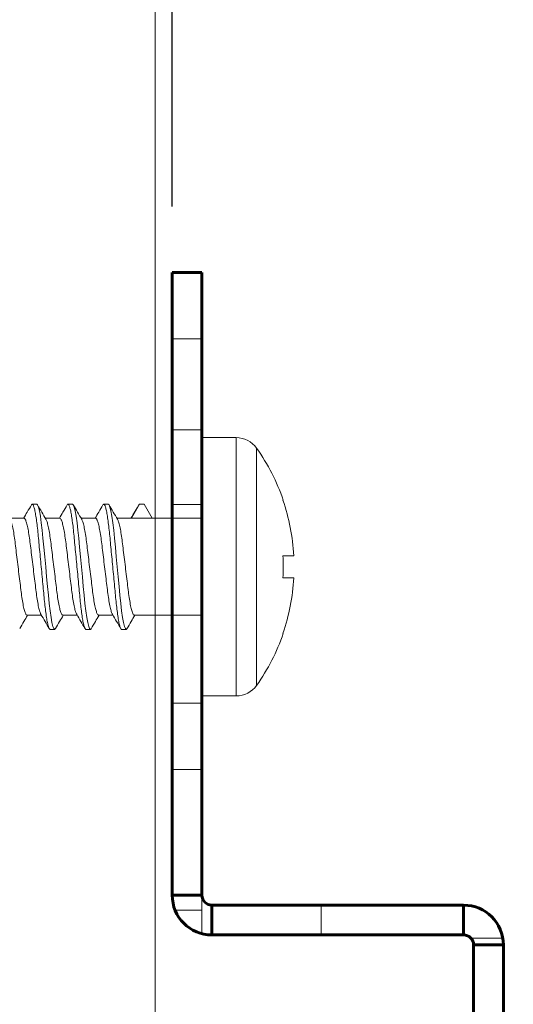
# Model space of a CAD drawing. Units: millimetres. Extents: x 0 to 201, y 0 to 278.
# Drawn here: x 57 to 65, y 76 to 91 of the extents above; entities that cross this region are included whole.
import ezdxf

# ---------------------------------------------------------------- set-up
doc = ezdxf.new("R2010")
doc.units = ezdxf.units.MM
doc.linetypes.add('HIDDEN', pattern=[1.905, 1.27, -0.635])
doc.layers.add('LINHA', color=7, linetype='Continuous')
doc.styles.add('SLDTEXTSTYLE0', font='TXT', dxfattribs={"width": 0.605})
doc.dimstyles.new('SLDDIMSTYLE0', dxfattribs={"dimtxt": 2.054655, "dimasz": 3.556, "dimexe": 0, "dimexo": 0.0625, "dimgap": 0.513664, "dimtad": 1, "dimdec": 0, "dimlfac": 2, "dimrnd": 1e-09, "dimzin": 12, "dimdsep": 46, "dimtxsty": 'SLDTEXTSTYLE0', "dimsah": 1, "dimcen": 0.09, "dimadec": 0, "dimazin": 3, "dimtfac": 1, "dimtdec": 0, "dimtofl": 0, "dimtmove": 0, "dimatfit": 3, "dimfxl": 0, "dimfrac": 2, "dimtolj": 1, "dimtzin": 12, "dimarcsym": 0})

# ---------------------------------------------------------------- blocks, each defined once
blk = doc.blocks.new('parafuso')
at = {"color": 7, "linetype": 'Continuous', "lineweight": 15}
for p, q in [((5.942, 42.026), (5.942, 42.57)), ((7.058, 42.57), (7.058, 42.026)), ((3.15, 42.026), (3.15, 42.042)), ((9.85, 42.042), (9.85, 42.026)), ((0.532, 40.703), (12.468, 40.703)), ((0, 39.674), (0, 38)), ((13, 39.674), (0, 39.674)), ((13, 38), (13, 39.674)), ((13, 38), (0, 38)), ((4.06, 38), (4.06, 35.446)), ((8.94, 34.546), (8.94, 38)), ((3.35, 35.036), (4.06, 35.446)), ((4.06, 35.446), (4.06, 34.4)), ((3.35, 34.81), (3.35, 35.036)), ((4.06, 34.4), (3.35, 34.81)), ((4.06, 34.4), (4.06, 33.672)), ((7.003, 33.734), (6.5, 33.686)), ((7.487, 33.78), (7.003, 33.734)), ((7.936, 33.823), (7.487, 33.78)), ((8.343, 33.863), (7.936, 33.823)), ((8.717, 33.907), (8.343, 33.863)), ((9.044, 33.954), (8.717, 33.907)), ((9.308, 34.002), (9.044, 33.954)), ((9.5, 34.05), (9.308, 34.002)), ((9.613, 34.095), (9.5, 34.05)), ((9.65, 34.136), (9.613, 34.095)), ((9.614, 34.177), (9.65, 34.136)), ((9.65, 33.91), (9.65, 34.136)), ((3.387, 33.277), (3.35, 33.236)), ((3.35, 33.236), (3.35, 33.01)), ((3.5, 33.322), (3.387, 33.277)), ((3.692, 33.37), (3.5, 33.322)), ((3.956, 33.418), (3.692, 33.37)), ((4.283, 33.465), (3.956, 33.418)), ((4.657, 33.509), (4.283, 33.465)), ((5.064, 33.549), (4.657, 33.509)), ((5.513, 33.592), (5.064, 33.549)), ((5.997, 33.638), (5.513, 33.592)), ((6.5, 33.686), (5.997, 33.638)), ((8.94, 32.746), (8.94, 33.474)), ((4.06, 32.6), (4.06, 31.872)), ((9.5, 32.25), (9.308, 32.202)), ((9.613, 32.295), (9.5, 32.25)), ((9.65, 32.336), (9.613, 32.295)), ((9.614, 32.377), (9.65, 32.336)), ((9.65, 32.11), (9.65, 32.336)), ((5.064, 31.749), (4.657, 31.709)), ((5.513, 31.792), (5.064, 31.749)), ((5.997, 31.838), (5.513, 31.792)), ((6.5, 31.886), (5.997, 31.838)), ((7.003, 31.934), (6.5, 31.886)), ((7.487, 31.98), (7.003, 31.934)), ((7.936, 32.023), (7.487, 31.98)), ((8.343, 32.063), (7.936, 32.023)), ((8.717, 32.107), (8.343, 32.063)), ((9.044, 32.154), (8.717, 32.107)), ((9.308, 32.202), (9.044, 32.154)), ((3.387, 31.477), (3.35, 31.436)), ((3.35, 31.436), (3.35, 31.21)), ((3.5, 31.522), (3.387, 31.477)), ((3.692, 31.57), (3.5, 31.522)), ((3.956, 31.618), (3.692, 31.57)), ((4.283, 31.665), (3.956, 31.618)), ((4.657, 31.709), (4.283, 31.665)), ((8.94, 30.946), (8.94, 31.674)), ((4.06, 30.8), (4.06, 30.072)), ((8.343, 30.263), (7.936, 30.223)), ((8.717, 30.307), (8.343, 30.263)), ((9.044, 30.354), (8.717, 30.307)), ((9.308, 30.402), (9.044, 30.354)), ((9.5, 30.45), (9.308, 30.402)), ((9.613, 30.495), (9.5, 30.45)), ((9.613, 30.577), (9.613, 30.577)), ((9.613, 30.577), (9.65, 30.536)), ((9.65, 30.536), (9.613, 30.495)), ((9.65, 30.31), (9.65, 30.536)), ((3.692, 29.77), (3.5, 29.722)), ((3.956, 29.818), (3.692, 29.77)), ((4.283, 29.865), (3.956, 29.818)), ((4.657, 29.909), (4.283, 29.865)), ((5.064, 29.949), (4.657, 29.909)), ((5.513, 29.992), (5.064, 29.949)), ((5.997, 30.038), (5.513, 29.992)), ((6.5, 30.086), (5.997, 30.038)), ((7.003, 30.134), (6.5, 30.086)), ((7.487, 30.18), (7.003, 30.134)), ((7.936, 30.223), (7.487, 30.18)), ((8.94, 29.146), (8.94, 29.874)), ((3.387, 29.677), (3.35, 29.636)), ((3.35, 29.636), (3.35, 29.41)), ((3.5, 29.722), (3.387, 29.677)), ((4.06, 29), (4.06, 28.272))]:
    blk.add_line(p, q, dxfattribs=at)
for centre, radius, start, end in [((6.5, 32.265), 10.32, 93.1014, 108.9427), ((6.5, 32.265), 10.32, 71.0573, 86.8986), ((6.5, 32.265), 10.335, 108.914, 125.2696), ((6.5, 32.265), 9.777, 86.7262, 93.2738), ((6.5, 32.265), 10.335, 54.7304, 71.086), ((1.26, 39.674), 1.26, 125.2696, 180), ((11.74, 39.674), 1.26, 0, 54.7304)]:
    blk.add_arc(centre, radius, start, end, dxfattribs=at)
for points, knots in [([(3.35, 34.81), (3.354, 34.796), (3.361, 34.776), (3.424, 34.753), (3.445, 34.745)], [0, 0, 0, 0, 0.6523, 1, 1, 1, 1]), ([(3.436, 34.746), (3.554, 34.676), (3.762, 34.553), (3.97, 34.43), (4.06, 34.377)], [0, 0, 0, 0, 0.5643972, 1, 1, 1, 1]), ([(8.94, 34.546), (8.931, 34.529), (8.914, 34.494), (8.77, 34.436), (8.541, 34.376), (8.232, 34.317), (7.862, 34.262), (7.444, 34.212), (6.985, 34.155), (6.5, 34.096), (6.015, 34.036), (5.556, 33.98), (5.138, 33.93), (4.768, 33.875), (4.46, 33.816), (4.225, 33.756), (4.145, 33.718), (4.106, 33.699)], [0, 0, 0, 0, 0.064996, 0.132195, 0.200317, 0.267974, 0.333834, 0.398214, 0.464811, 0.532777, 0.600744, 0.66734, 0.731721, 0.79758, 0.865237, 0.93336, 1, 1, 1, 1]), ([(9.614, 34.177), (9.494, 34.247), (9.269, 34.378), (9.044, 34.511), (8.94, 34.572)], [0, 0, 0, 0, 0.535697, 1, 1, 1, 1]), ([(9.65, 33.91), (9.643, 33.896), (9.628, 33.869), (9.511, 33.823), (9.32, 33.776), (9.056, 33.728), (8.729, 33.681), (8.354, 33.637), (7.939, 33.597), (7.487, 33.554), (7.003, 33.508), (6.5, 33.46), (5.997, 33.412), (5.513, 33.366), (5.061, 33.323), (4.646, 33.283), (4.271, 33.239), (3.944, 33.192), (3.68, 33.144), (3.488, 33.096), (3.376, 33.051), (3.334, 33.01), (3.369, 32.982), (3.387, 32.969)], [0, 0, 0, 0, 0.046361, 0.094106, 0.142681, 0.191467, 0.239832, 0.287173, 0.333171, 0.380049, 0.428137, 0.476852, 0.525568, 0.573656, 0.620534, 0.666532, 0.713873, 0.762238, 0.811024, 0.859599, 0.907344, 0.953705, 1, 1, 1, 1]), ([(4.106, 33.699), (3.986, 33.628), (3.746, 33.487), (3.506, 33.347), (3.385, 33.276)], [0, 0, 0, 0, 0.499335, 1, 1, 1, 1]), ([(8.892, 33.446), (9.012, 33.516), (9.252, 33.658), (9.493, 33.798), (9.614, 33.869)], [0, 0, 0, 0, 0.4992653, 1, 1, 1, 1]), ([(8.891, 33.446), (8.852, 33.427), (8.773, 33.39), (8.54, 33.33), (8.232, 33.271), (7.862, 33.216), (7.444, 33.166), (6.985, 33.11), (6.5, 33.05), (6.015, 32.99), (5.556, 32.934), (5.138, 32.884), (4.768, 32.829), (4.459, 32.77), (4.23, 32.71), (4.086, 32.652), (4.069, 32.617), (4.06, 32.6)], [0, 0, 0, 0, 0.065264, 0.133487, 0.201244, 0.2672, 0.331676, 0.39837, 0.466437, 0.534504, 0.601199, 0.665674, 0.73163, 0.799387, 0.86761, 0.934908, 1, 1, 1, 1]), ([(3.387, 32.969), (3.507, 32.898), (3.732, 32.767), (3.956, 32.635), (4.06, 32.574)], [0, 0, 0, 0, 0.536667, 1, 1, 1, 1]), ([(8.94, 32.746), (8.931, 32.729), (8.914, 32.694), (8.77, 32.636), (8.541, 32.576), (8.232, 32.517), (7.862, 32.462), (7.444, 32.412), (6.985, 32.355), (6.5, 32.296), (6.015, 32.236), (5.556, 32.18), (5.138, 32.13), (4.768, 32.075), (4.46, 32.016), (4.226, 31.956), (4.147, 31.918), (4.108, 31.899)], [0, 0, 0, 0, 0.065057, 0.132317, 0.200503, 0.268223, 0.334143, 0.398584, 0.465242, 0.533271, 0.601301, 0.667959, 0.732399, 0.79832, 0.86604, 0.934225, 1, 1, 1, 1]), ([(9.614, 32.377), (9.494, 32.447), (9.269, 32.578), (9.044, 32.71), (8.94, 32.772)], [0, 0, 0, 0, 0.534864, 1, 1, 1, 1]), ([(9.65, 32.11), (9.643, 32.096), (9.628, 32.069), (9.511, 32.023), (9.32, 31.976), (9.056, 31.928), (8.729, 31.881), (8.354, 31.837), (7.939, 31.797), (7.487, 31.754), (7.003, 31.708), (6.5, 31.66), (5.997, 31.612), (5.513, 31.566), (5.061, 31.523), (4.646, 31.483), (4.271, 31.439), (3.944, 31.392), (3.68, 31.344), (3.489, 31.296), (3.373, 31.251), (3.343, 31.21), (3.35, 31.183), (3.387, 31.168), (3.387, 31.168)], [0, 0, 0, 0, 0.046347, 0.094079, 0.142639, 0.191412, 0.239762, 0.287089, 0.333074, 0.379939, 0.428012, 0.476714, 0.525415, 0.573489, 0.620353, 0.666338, 0.713665, 0.762016, 0.810788, 0.859349, 0.90708, 0.953427, 0.999775, 1, 1, 1, 1]), ([(4.107, 31.9), (3.987, 31.829), (3.747, 31.688), (3.507, 31.547), (3.386, 31.477)], [0, 0, 0, 0, 0.499328, 1, 1, 1, 1]), ([(8.892, 31.646), (9.012, 31.716), (9.252, 31.858), (9.493, 31.998), (9.613, 32.069)], [0, 0, 0, 0, 0.499278, 1, 1, 1, 1]), ([(8.891, 31.646), (8.852, 31.627), (8.773, 31.59), (8.54, 31.53), (8.232, 31.471), (7.862, 31.416), (7.444, 31.366), (6.985, 31.31), (6.5, 31.25), (6.015, 31.19), (5.556, 31.134), (5.138, 31.084), (4.768, 31.029), (4.459, 30.97), (4.23, 30.91), (4.086, 30.852), (4.069, 30.817), (4.06, 30.8)], [0, 0, 0, 0, 0.0650775, 0.133314, 0.2010844, 0.267054, 0.3315423, 0.3982503, 0.4663307, 0.5344111, 0.601119, 0.6656073, 0.7315769, 0.7993474, 0.8675838, 0.9348947, 1, 1, 1, 1]), ([(3.387, 31.168), (3.507, 31.098), (3.732, 30.967), (3.956, 30.835), (4.06, 30.774)], [0, 0, 0, 0, 0.536498, 1, 1, 1, 1]), ([(8.94, 30.946), (8.931, 30.929), (8.914, 30.894), (8.77, 30.836), (8.541, 30.776), (8.232, 30.717), (7.862, 30.662), (7.444, 30.612), (6.985, 30.555), (6.5, 30.496), (6.015, 30.436), (5.556, 30.38), (5.138, 30.33), (4.768, 30.275), (4.46, 30.216), (4.227, 30.156), (4.148, 30.119), (4.109, 30.1)], [0, 0, 0, 0, 0.0651041, 0.1324138, 0.2006491, 0.2684183, 0.3343867, 0.3988739, 0.4655807, 0.5336599, 0.6017391, 0.6684458, 0.732933, 0.7989014, 0.8666707, 0.9349059, 1, 1, 1, 1]), ([(9.613, 30.577), (9.493, 30.648), (9.268, 30.779), (9.044, 30.911), (8.94, 30.972)], [0, 0, 0, 0, 0.536389, 1, 1, 1, 1]), ([(9.65, 30.31), (9.643, 30.296), (9.628, 30.269), (9.511, 30.223), (9.32, 30.176), (9.056, 30.128), (8.729, 30.081), (8.354, 30.037), (7.939, 29.997), (7.487, 29.954), (7.003, 29.908), (6.5, 29.86), (5.997, 29.812), (5.513, 29.766), (5.061, 29.723), (4.646, 29.683), (4.271, 29.639), (3.944, 29.592), (3.68, 29.544), (3.488, 29.496), (3.376, 29.451), (3.335, 29.41), (3.369, 29.383), (3.386, 29.369)], [0, 0, 0, 0, 0.046384, 0.094152, 0.142751, 0.191562, 0.23995, 0.287314, 0.333335, 0.380236, 0.428347, 0.477087, 0.525827, 0.573938, 0.620839, 0.66686, 0.714224, 0.762613, 0.811423, 0.860022, 0.907791, 0.954174, 1, 1, 1, 1]), ([(8.893, 29.846), (9.012, 29.917), (9.253, 30.058), (9.493, 30.198), (9.613, 30.269)], [0, 0, 0, 0, 0.499326, 1, 1, 1, 1]), ([(4.108, 30.1), (3.988, 30.03), (3.748, 29.888), (3.507, 29.748), (3.387, 29.677)], [0, 0, 0, 0, 0.4992805, 1, 1, 1, 1]), ([(8.892, 29.846), (8.853, 29.828), (8.774, 29.79), (8.54, 29.73), (8.232, 29.671), (7.862, 29.616), (7.444, 29.566), (6.985, 29.51), (6.5, 29.45), (6.015, 29.39), (5.556, 29.334), (5.138, 29.284), (4.768, 29.229), (4.459, 29.17), (4.23, 29.11), (4.086, 29.052), (4.069, 29.017), (4.06, 29)], [0, 0, 0, 0, 0.065679, 0.133872, 0.201599, 0.267526, 0.331973, 0.398638, 0.466674, 0.534711, 0.601376, 0.665823, 0.73175, 0.799477, 0.867669, 0.934937, 1, 1, 1, 1]), ([(3.386, 29.369), (3.506, 29.299), (3.731, 29.167), (3.956, 29.035), (4.06, 28.974)], [0, 0, 0, 0, 0.5348146, 1, 1, 1, 1]), ([(8.94, 29.146), (8.931, 29.129), (8.914, 29.094), (8.77, 29.036), (8.541, 28.976), (8.232, 28.917), (7.862, 28.862), (7.444, 28.812), (6.985, 28.755), (6.5, 28.696), (6.015, 28.636), (5.556, 28.58), (5.138, 28.53), (4.768, 28.475), (4.46, 28.416), (4.227, 28.356), (4.148, 28.318), (4.109, 28.3)], [0, 0, 0, 0, 0.0650955, 0.1323963, 0.2006225, 0.2683827, 0.3343424, 0.398821, 0.4655189, 0.5335891, 0.6016593, 0.6683572, 0.7328358, 0.7987955, 0.8665557, 0.9347819, 1, 1, 1, 1]), ([(9.613, 28.777), (9.493, 28.848), (9.268, 28.979), (9.044, 29.111), (8.94, 29.172)], [0, 0, 0, 0, 0.5367399, 1, 1, 1, 1])]:
    blk.add_open_spline(points, degree=3, knots=knots, dxfattribs=at)
blk = doc.blocks.new('_D_1')
at = {"layer": 'LINHA', "color": 7}
for p, q in [((59.406, 88.27), (59.406, 110.124)), ((86.206, 93.27), (86.206, 110.124)), ((86.206, 109.124), (59.406, 109.124))]:
    blk.add_line(p, q, dxfattribs=at)
for points in [[(59.406, 109.124), (62.962, 108.743), (62.962, 109.505)], [(86.206, 109.124), (82.65, 109.505), (82.65, 108.743)]]:
    blk.add_solid(points, dxfattribs=at)
at = {"layer": 'LINHA', "color": 7, "insert": (70.324, 111.852, 320.8), "char_height": 2.1167, "attachment_point": 1, "style": 'SLDTEXTSTYLE0'}
blk.add_mtext('54', dxfattribs=at)

msp = doc.modelspace()

# ---------------------------------------------------------------- hatches: boundary and pattern name
at = {"layer": 'LINHA'}
h = msp.add_hatch(dxfattribs=at)
h.set_pattern_fill('AR-CONC', scale=0.5, style=0)
h.paths.add_polyline_path([(49.515, 59.428), (49.515, 75.405), (59.148, 75.405), (59.148, 113.878), (33.831, 113.878), (33.831, 28.234), (59.148, 28.234), (59.148, 59.428)], flags=0)

# ---------------------------------------------------------------- linework, layer by layer
at = {"color": 7, "linetype": 'Continuous', "lineweight": 60}
for p, q in [((59.406, 87.27), (59.856, 87.27)), ((59.406, 77.87), (59.406, 87.27)), ((59.856, 77.87), (59.856, 87.27)), ((59.406, 77.87), (59.856, 77.87)), ((60.006, 77.72), (60.006, 77.27)), ((63.806, 77.72), (60.006, 77.72)), ((63.806, 77.27), (63.806, 77.72)), ((63.806, 77.27), (60.006, 77.27)), ((64.406, 77.12), (63.956, 77.12)), ((63.956, 57.42), (63.956, 77.12)), ((64.406, 57.42), (64.406, 77.12))]:
    msp.add_line(p, q, dxfattribs=at)
at = {"color": 7, "linetype": 'HIDDEN', "lineweight": 0}
for p, q in [((59.856, 86.27), (59.406, 86.27)), ((59.406, 84.895), (59.856, 84.895)), ((59.406, 83.77), (59.856, 83.77)), ((59.406, 80.77), (59.856, 80.77)), ((59.406, 79.77), (59.856, 79.77)), ((59.856, 77.87), (59.406, 77.87)), ((59.856, 77.87), (59.856, 77.645)), ((59.45, 77.645), (59.856, 77.645)), ((59.856, 77.645), (59.856, 77.289)), ((60.006, 77.27), (60.006, 77.72)), ((61.656, 77.27), (61.656, 77.72)), ((63.806, 77.72), (63.806, 77.27)), ((63.918, 77.22), (64.398, 77.22)), ((63.956, 77.12), (64.406, 77.12))]:
    msp.add_line(p, q, dxfattribs=at)
at = {"color": 7, "linetype": 'Continuous', "lineweight": 60}
for centre, radius, start, end in [((60.006, 77.87), 0.6, 180, 270), ((60.006, 77.87), 0.15, 180, 270), ((63.806, 77.12), 0.6, 0, 90), ((63.806, 77.12), 0.15, 0, 90)]:
    msp.add_arc(centre, radius, start, end, dxfattribs=at)
at = {"layer": 'LINHA', "color": 7, "lineweight": 15}
msp.add_line((59.148, 113.878), (59.148, 28.234), dxfattribs=at)

# ---------------------------------------------------------------- block references
at = {"layer": 'LINHA', "xscale": 0.3, "yscale": 0.3, "zscale": 0.3, "rotation": 270.0000000000014}
msp.add_blockref('parafuso', (48.47, 84.778), dxfattribs=at)

# ---------------------------------------------------------------- dimensions: what is measured, and where the dimension line sits
at = {"layer": 'LINHA', "color": 7}
dim = msp.add_linear_dim(base=(59.406, 109.124), p1=(86.206, 92.27), p2=(59.406, 87.27), dimstyle='SLDDIMSTYLE0', dxfattribs=at)
dim.commit()
dim.dimension.update_dxf_attribs({"geometry": '_D_1', "text_midpoint": (72.832, 109.124), "dimtype": 160})

doc.saveas('drawing.dxf')
